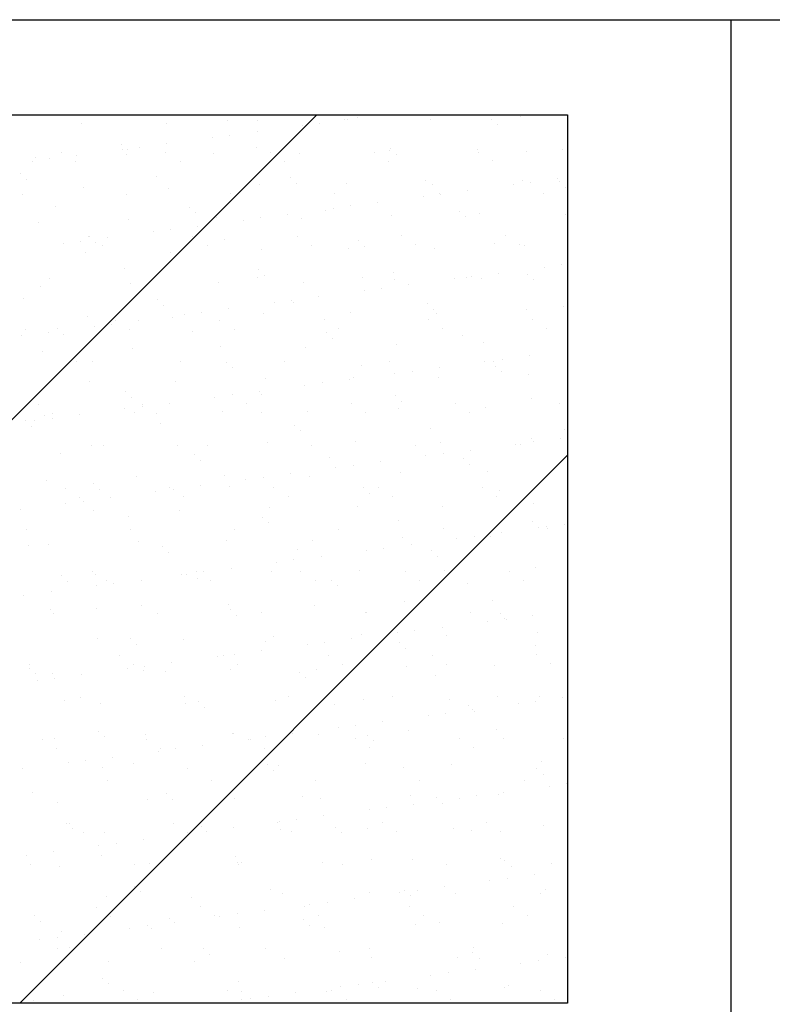
# Model space of a CAD drawing. Units: millimetres. Extents: x -415 to 61186, y -2992 to 1001.
# Drawn here: x 20234 to 20251, y -793 to -771 of the extents above; entities that cross this region are included whole.
import ezdxf

# ---------------------------------------------------------------- set-up
doc = ezdxf.new("R2010")
doc.units = ezdxf.units.MM
doc.layers.add('ARENAS', color=8, linetype='Continuous')
doc.layers.add('LPERF', color=251, linetype='Continuous')

msp = doc.modelspace()

# ---------------------------------------------------------------- linework, layer by layer
at = {"color": 30}
for p, q in [((20222.665, -790.815), (20240.467, -773.013)), ((20233.706, -793.244), (20246.183, -780.767))]:
    msp.add_line(p, q, dxfattribs=at)
at = {"layer": 'ARENAS'}
for p, q in [((20235.1, -773.203), (20235.1, -773.203)), ((20237.049, -773.213), (20237.049, -773.213)), ((20238.299, -773.015), (20238.299, -773.015)), ((20238.44, -773.144), (20238.44, -773.144)), ((20239.107, -773.139), (20239.107, -773.139)), ((20240.539, -773.207), (20240.539, -773.207)), ((20241.102, -773.113), (20241.102, -773.113)), ((20241.158, -773.125), (20241.158, -773.125)), ((20241.393, -773.083), (20241.393, -773.083)), ((20243.051, -773.122), (20243.051, -773.122)), ((20244.442, -773.109), (20244.442, -773.109)), ((20245.109, -773.048), (20245.109, -773.048)), ((20239.107, -773.395), (20239.107, -773.395)), ((20240.142, -773.259), (20240.142, -773.259)), ((20244.583, -773.238), (20244.583, -773.238)), ((20237.056, -773.666), (20237.056, -773.666)), ((20238.091, -773.529), (20238.091, -773.529)), ((20238.488, -773.477), (20238.488, -773.477)), ((20234.659, -773.876), (20234.659, -773.876)), ((20236.009, -773.684), (20236.009, -773.684)), ((20236.04, -773.799), (20236.04, -773.799)), ((20236.149, -773.813), (20236.149, -773.813)), ((20236.436, -773.747), (20236.436, -773.747)), ((20237.032, -773.872), (20237.032, -773.872)), ((20238.125, -773.892), (20238.125, -773.892)), ((20239.103, -773.751), (20239.103, -773.751)), ((20239.405, -773.867), (20239.405, -773.867)), ((20241.778, -773.863), (20241.778, -773.863)), ((20242.132, -773.828), (20242.132, -773.828)), ((20242.152, -773.778), (20242.152, -773.778)), ((20244.127, -773.802), (20244.127, -773.802)), ((20244.151, -773.859), (20244.151, -773.859)), ((20245.246, -773.845), (20245.246, -773.845)), ((20246.076, -773.811), (20246.076, -773.811)), ((20233.989, -774.069), (20233.989, -774.069)), ((20234.072, -773.992), (20234.072, -773.992)), ((20234.385, -774.017), (20234.385, -774.017)), ((20234.98, -774.081), (20234.98, -774.081)), ((20235.005, -773.936), (20235.005, -773.936)), ((20236.13, -773.918), (20236.13, -773.918)), ((20237.353, -774.076), (20237.353, -774.076)), ((20239.726, -774.072), (20239.726, -774.072)), ((20240.074, -773.902), (20240.074, -773.902)), ((20242.099, -774.068), (20242.099, -774.068)), ((20242.292, -773.906), (20242.292, -773.906)), ((20244.472, -774.063), (20244.472, -774.063)), ((20233.718, -774.353), (20233.718, -774.353)), ((20233.858, -774.482), (20233.858, -774.482)), ((20236.812, -774.42), (20236.812, -774.42)), ((20239.861, -774.446), (20239.861, -774.446)), ((20242.955, -774.514), (20242.955, -774.514)), ((20245.157, -774.517), (20245.157, -774.517)), ((20245.344, -774.547), (20245.344, -774.547)), ((20245.963, -774.466), (20245.963, -774.466)), ((20246.004, -774.54), (20246.004, -774.54)), ((20235.148, -774.672), (20235.148, -774.672)), ((20237.097, -774.681), (20237.097, -774.681)), ((20239.155, -774.607), (20239.155, -774.607)), ((20240.002, -774.575), (20240.002, -774.575)), ((20241.15, -774.581), (20241.15, -774.581)), ((20243.099, -774.591), (20243.099, -774.591)), ((20243.912, -774.736), (20243.912, -774.736)), ((20244.947, -774.6), (20244.947, -774.6)), ((20246.145, -774.669), (20246.145, -774.669)), ((20233.764, -774.822), (20233.764, -774.822)), ((20236.137, -774.818), (20236.137, -774.818)), ((20238.51, -774.813), (20238.51, -774.813)), ((20240.883, -774.809), (20240.883, -774.809)), ((20241.861, -775.006), (20241.861, -775.006)), ((20242.896, -774.87), (20242.896, -774.87)), ((20243.256, -774.805), (20243.256, -774.805)), ((20243.292, -774.817), (20243.292, -774.817)), ((20245.629, -774.8), (20245.629, -774.8)), ((20234.521, -775.089), (20234.521, -775.089)), ((20237.57, -775.115), (20237.57, -775.115)), ((20240.664, -775.183), (20240.664, -775.183)), ((20240.845, -775.14), (20240.845, -775.14)), ((20241.241, -775.087), (20241.241, -775.087)), ((20243.714, -775.209), (20243.714, -775.209)), ((20234.12, -775.46), (20234.12, -775.46)), ((20236.178, -775.386), (20236.178, -775.386)), ((20237.711, -775.244), (20237.711, -775.244)), ((20238.173, -775.361), (20238.173, -775.361)), ((20238.793, -775.41), (20238.793, -775.41)), ((20239.19, -775.357), (20239.19, -775.357)), ((20239.81, -775.276), (20239.81, -775.276)), ((20240.122, -775.37), (20240.122, -775.37)), ((20242.18, -775.296), (20242.18, -775.296)), ((20243.854, -775.338), (20243.854, -775.338)), ((20244.175, -775.27), (20244.175, -775.27)), ((20246.124, -775.28), (20246.124, -775.28)), ((20236.742, -775.68), (20236.742, -775.68)), ((20237.139, -775.628), (20237.139, -775.628)), ((20237.758, -775.546), (20237.758, -775.546)), ((20235.088, -775.898), (20235.088, -775.898)), ((20235.275, -775.784), (20235.275, -775.784)), ((20235.28, -775.784), (20235.28, -775.784)), ((20235.707, -775.816), (20235.707, -775.816)), ((20237.648, -775.78), (20237.648, -775.78)), ((20238.374, -775.851), (20238.374, -775.851)), ((20240.021, -775.775), (20240.021, -775.775)), ((20241.423, -775.878), (20241.423, -775.878)), ((20242.393, -775.771), (20242.393, -775.771)), ((20244.766, -775.767), (20244.766, -775.767)), ((20234.691, -775.95), (20234.691, -775.95)), ((20235.42, -775.913), (20235.42, -775.913)), ((20235.596, -775.989), (20235.596, -775.989)), ((20237.969, -775.984), (20237.969, -775.984)), ((20239.203, -776.075), (20239.203, -776.075)), ((20240.342, -775.98), (20240.342, -775.98)), ((20241.198, -776.05), (20241.198, -776.05)), ((20241.563, -776.006), (20241.563, -776.006)), ((20242.715, -775.976), (20242.715, -775.976)), ((20243.147, -776.059), (20243.147, -776.059)), ((20244.517, -775.945), (20244.517, -775.945)), ((20245.088, -775.972), (20245.088, -775.972)), ((20245.205, -775.985), (20245.205, -775.985)), ((20235.196, -776.14), (20235.196, -776.14)), ((20237.145, -776.149), (20237.145, -776.149)), ((20236.083, -776.52), (20236.083, -776.52)), ((20239.132, -776.546), (20239.132, -776.546)), ((20245.649, -776.48), (20245.649, -776.48)), ((20246.046, -776.428), (20246.046, -776.428)), ((20234.38, -776.73), (20234.38, -776.73)), ((20236.753, -776.726), (20236.753, -776.726)), ((20239.126, -776.721), (20239.126, -776.721)), ((20239.273, -776.675), (20239.273, -776.675)), ((20241.499, -776.717), (20241.499, -776.717)), ((20242.226, -776.614), (20242.226, -776.614)), ((20242.228, -776.764), (20242.228, -776.764)), ((20243.598, -776.75), (20243.598, -776.75)), ((20243.872, -776.713), (20243.872, -776.713)), ((20243.995, -776.698), (20243.995, -776.698)), ((20244.223, -776.739), (20244.223, -776.739)), ((20244.614, -776.616), (20244.614, -776.616)), ((20245.275, -776.64), (20245.275, -776.64)), ((20245.416, -776.769), (20245.416, -776.769)), ((20246.172, -776.748), (20246.172, -776.748)), ((20234.168, -776.928), (20234.168, -776.928)), ((20236.226, -776.854), (20236.226, -776.854)), ((20238.221, -776.829), (20238.221, -776.829)), ((20240.17, -776.838), (20240.17, -776.838)), ((20241.547, -777.02), (20241.547, -777.02)), ((20241.944, -776.968), (20241.944, -776.968)), ((20242.563, -776.886), (20242.563, -776.886)), ((20233.792, -777.189), (20233.792, -777.189)), ((20236.842, -777.215), (20236.842, -777.215)), ((20239.893, -777.238), (20239.893, -777.238)), ((20240.512, -777.156), (20240.512, -777.156)), ((20236.982, -777.344), (20236.982, -777.344)), ((20238.461, -777.426), (20238.461, -777.426)), ((20239.496, -777.29), (20239.496, -777.29)), ((20239.936, -777.283), (20239.936, -777.283)), ((20242.985, -777.309), (20242.985, -777.309)), ((20243.125, -777.437), (20243.125, -777.437)), ((20245.253, -777.453), (20245.253, -777.453)), ((20246.079, -777.376), (20246.079, -777.376)), ((20235.244, -777.608), (20235.244, -777.608)), ((20235.89, -777.692), (20235.89, -777.692)), ((20236.41, -777.696), (20236.41, -777.696)), ((20237.193, -777.617), (20237.193, -777.617)), ((20237.445, -777.56), (20237.445, -777.56)), ((20237.842, -777.508), (20237.842, -777.508)), ((20238.263, -777.688), (20238.263, -777.688)), ((20239.251, -777.543), (20239.251, -777.543)), ((20240.636, -777.684), (20240.636, -777.684)), ((20241.246, -777.518), (20241.246, -777.518)), ((20243.009, -777.679), (20243.009, -777.679)), ((20243.195, -777.527), (20243.195, -777.527)), ((20245.382, -777.675), (20245.382, -777.675)), ((20233.838, -777.901), (20233.838, -777.901)), ((20234.551, -777.884), (20234.551, -777.884)), ((20235.394, -777.83), (20235.394, -777.83)), ((20235.79, -777.778), (20235.79, -777.778)), ((20236.211, -777.897), (20236.211, -777.897)), ((20238.584, -777.893), (20238.584, -777.893)), ((20240.957, -777.888), (20240.957, -777.888)), ((20243.33, -777.884), (20243.33, -777.884)), ((20245.703, -777.88), (20245.703, -777.88)), ((20233.739, -778.048), (20233.739, -778.048)), ((20234.359, -777.966), (20234.359, -777.966)), ((20234.691, -778.013), (20234.691, -778.013)), ((20237.645, -777.951), (20237.645, -777.951)), ((20240.694, -777.978), (20240.694, -777.978)), ((20240.835, -778.106), (20240.835, -778.106)), ((20243.788, -778.045), (20243.788, -778.045)), ((20236.274, -778.323), (20236.274, -778.323)), ((20238.269, -778.297), (20238.269, -778.297)), ((20240.218, -778.306), (20240.218, -778.306)), ((20242.276, -778.232), (20242.276, -778.232)), ((20244.271, -778.207), (20244.271, -778.207)), ((20234.216, -778.397), (20234.216, -778.397)), ((20244.697, -778.578), (20244.697, -778.578)), ((20245.317, -778.497), (20245.317, -778.497)), ((20234.995, -778.638), (20234.995, -778.638)), ((20235.354, -778.62), (20235.354, -778.62)), ((20237.368, -778.634), (20237.368, -778.634)), ((20238.403, -778.646), (20238.403, -778.646)), ((20238.544, -778.775), (20238.544, -778.775)), ((20239.741, -778.63), (20239.741, -778.63)), ((20241.497, -778.714), (20241.497, -778.714)), ((20242.114, -778.625), (20242.114, -778.625)), ((20243.266, -778.767), (20243.266, -778.767)), ((20244.301, -778.631), (20244.301, -778.631)), ((20244.487, -778.621), (20244.487, -778.621)), ((20244.547, -778.74), (20244.547, -778.74)), ((20239.299, -779.012), (20239.299, -779.012)), ((20241.215, -779.037), (20241.215, -779.037)), ((20241.294, -778.986), (20241.294, -778.986)), ((20242.25, -778.901), (20242.25, -778.901)), ((20242.646, -778.848), (20242.646, -778.848)), ((20243.243, -778.995), (20243.243, -778.995)), ((20244.687, -778.869), (20244.687, -778.869)), ((20245.301, -778.921), (20245.301, -778.921)), ((20235.292, -779.076), (20235.292, -779.076)), ((20237.241, -779.086), (20237.241, -779.086)), ((20240.199, -779.171), (20240.199, -779.171)), ((20240.595, -779.118), (20240.595, -779.118)), ((20236.113, -779.315), (20236.113, -779.315)), ((20236.253, -779.444), (20236.253, -779.444)), ((20238.147, -779.441), (20238.147, -779.441)), ((20238.544, -779.388), (20238.544, -779.388)), ((20239.164, -779.307), (20239.164, -779.307)), ((20239.207, -779.382), (20239.207, -779.382)), ((20242.256, -779.409), (20242.256, -779.409)), ((20245.35, -779.476), (20245.35, -779.476)), ((20234.132, -779.605), (20234.132, -779.605)), ((20236.096, -779.711), (20236.096, -779.711)), ((20236.493, -779.658), (20236.493, -779.658)), ((20236.505, -779.6), (20236.505, -779.6)), ((20237.112, -779.577), (20237.112, -779.577)), ((20238.878, -779.596), (20238.878, -779.596)), ((20241.251, -779.592), (20241.251, -779.592)), ((20242.324, -779.701), (20242.324, -779.701)), ((20242.396, -779.537), (20242.396, -779.537)), ((20243.624, -779.587), (20243.624, -779.587)), ((20244.319, -779.675), (20244.319, -779.675)), ((20245.997, -779.583), (20245.997, -779.583)), ((20234.264, -779.865), (20234.264, -779.865)), ((20234.442, -779.928), (20234.442, -779.928)), ((20234.454, -779.809), (20234.454, -779.809)), ((20235.061, -779.847), (20235.061, -779.847)), ((20236.322, -779.791), (20236.322, -779.791)), ((20236.827, -779.805), (20236.827, -779.805)), ((20238.317, -779.765), (20238.317, -779.765)), ((20239.2, -779.801), (20239.2, -779.801)), ((20240.266, -779.775), (20240.266, -779.775)), ((20241.573, -779.796), (20241.573, -779.796)), ((20243.946, -779.792), (20243.946, -779.792)), ((20233.822, -779.984), (20233.822, -779.984)), ((20233.962, -780.113), (20233.962, -780.113)), ((20234.045, -779.981), (20234.045, -779.981)), ((20236.916, -780.051), (20236.916, -780.051)), ((20239.965, -780.077), (20239.965, -780.077)), ((20243.059, -780.145), (20243.059, -780.145)), ((20246.108, -780.171), (20246.108, -780.171)), ((20240.106, -780.206), (20240.106, -780.206)), ((20245.349, -780.39), (20245.349, -780.39)), ((20246.02, -780.377), (20246.02, -780.377)), ((20235.34, -780.545), (20235.34, -780.545)), ((20235.611, -780.546), (20235.611, -780.546)), ((20237.289, -780.554), (20237.289, -780.554)), ((20237.984, -780.542), (20237.984, -780.542)), ((20239.347, -780.48), (20239.347, -780.48)), ((20240.356, -780.538), (20240.356, -780.538)), ((20241.342, -780.454), (20241.342, -780.454)), ((20242.729, -780.533), (20242.729, -780.533)), ((20243.291, -780.464), (20243.291, -780.464)), ((20245.003, -780.511), (20245.003, -780.511)), ((20245.102, -780.529), (20245.102, -780.529)), ((20245.4, -780.459), (20245.4, -780.459)), ((20234.625, -780.72), (20234.625, -780.72)), ((20237.675, -780.746), (20237.675, -780.746)), ((20240.769, -780.814), (20240.769, -780.814)), ((20242.952, -780.781), (20242.952, -780.781)), ((20243.349, -780.729), (20243.349, -780.729)), ((20243.818, -780.84), (20243.818, -780.84)), ((20243.968, -780.647), (20243.968, -780.647)), ((20237.815, -780.875), (20237.815, -780.875)), ((20240.901, -781.051), (20240.901, -781.051)), ((20241.298, -780.999), (20241.298, -780.999)), ((20241.917, -780.917), (20241.917, -780.917)), ((20243.958, -780.969), (20243.958, -780.969)), ((20236.37, -781.259), (20236.37, -781.259)), ((20238.365, -781.234), (20238.365, -781.234)), ((20239.247, -781.269), (20239.247, -781.269)), ((20239.866, -781.187), (20239.866, -781.187)), ((20240.314, -781.243), (20240.314, -781.243)), ((20242.372, -781.169), (20242.372, -781.169)), ((20244.367, -781.143), (20244.367, -781.143)), ((20234.312, -781.333), (20234.312, -781.333)), ((20234.748, -781.513), (20234.748, -781.513)), ((20235.384, -781.415), (20235.384, -781.415)), ((20237.121, -781.508), (20237.121, -781.508)), ((20237.815, -781.457), (20237.815, -781.457)), ((20238.478, -781.482), (20238.478, -781.482)), ((20238.85, -781.321), (20238.85, -781.321)), ((20239.494, -781.504), (20239.494, -781.504)), ((20241.527, -781.509), (20241.527, -781.509)), ((20241.867, -781.5), (20241.867, -781.5)), ((20244.24, -781.495), (20244.24, -781.495)), ((20235.069, -781.717), (20235.069, -781.717)), ((20235.524, -781.544), (20235.524, -781.544)), ((20235.764, -781.727), (20235.764, -781.727)), ((20236.799, -781.591), (20236.799, -781.591)), ((20237.196, -781.539), (20237.196, -781.539)), ((20237.442, -781.713), (20237.442, -781.713)), ((20239.815, -781.709), (20239.815, -781.709)), ((20241.667, -781.637), (20241.667, -781.637)), ((20242.188, -781.705), (20242.188, -781.705)), ((20244.561, -781.7), (20244.561, -781.7)), ((20244.621, -781.576), (20244.621, -781.576)), ((20234.748, -781.861), (20234.748, -781.861)), ((20235.144, -781.809), (20235.144, -781.809)), ((20239.395, -781.948), (20239.395, -781.948)), ((20241.39, -781.923), (20241.39, -781.923)), ((20243.339, -781.932), (20243.339, -781.932)), ((20245.397, -781.858), (20245.397, -781.858)), ((20233.713, -781.997), (20233.713, -781.997)), ((20235.388, -782.013), (20235.388, -782.013)), ((20236.187, -782.151), (20236.187, -782.151)), ((20237.337, -782.022), (20237.337, -782.022)), ((20239.236, -782.177), (20239.236, -782.177)), ((20239.377, -782.306), (20239.377, -782.306)), ((20242.33, -782.245), (20242.33, -782.245)), ((20245.38, -782.271), (20245.38, -782.271)), ((20245.52, -782.4), (20245.52, -782.4)), ((20245.706, -782.391), (20245.706, -782.391)), ((20246.103, -782.339), (20246.103, -782.339)), ((20233.853, -782.459), (20233.853, -782.459)), ((20236.226, -782.454), (20236.226, -782.454)), ((20238.599, -782.45), (20238.599, -782.45)), ((20240.972, -782.446), (20240.972, -782.446)), ((20242.42, -782.637), (20242.42, -782.637)), ((20243.345, -782.441), (20243.345, -782.441)), ((20244.051, -782.609), (20244.051, -782.609)), ((20244.415, -782.612), (20244.415, -782.612)), ((20244.671, -782.528), (20244.671, -782.528)), ((20245.718, -782.437), (20245.718, -782.437)), ((20233.897, -782.82), (20233.897, -782.82)), ((20234.36, -782.801), (20234.36, -782.801)), ((20236.418, -782.727), (20236.418, -782.727)), ((20236.946, -782.846), (20236.946, -782.846)), ((20238.413, -782.702), (20238.413, -782.702)), ((20240.362, -782.711), (20240.362, -782.711)), ((20242.62, -782.798), (20242.62, -782.798)), ((20243.655, -782.661), (20243.655, -782.661)), ((20237.086, -782.975), (20237.086, -782.975)), ((20240.04, -782.914), (20240.04, -782.914)), ((20240.569, -783.068), (20240.569, -783.068)), ((20241.604, -782.931), (20241.604, -782.931)), ((20242, -782.879), (20242, -782.879)), ((20243.089, -782.94), (20243.089, -782.94)), ((20243.229, -783.068), (20243.229, -783.068)), ((20246.183, -783.007), (20246.183, -783.007)), ((20239.553, -783.202), (20239.553, -783.202)), ((20239.949, -783.149), (20239.949, -783.149)), ((20234.655, -783.515), (20234.655, -783.515)), ((20235.363, -783.421), (20235.363, -783.421)), ((20235.436, -783.481), (20235.436, -783.481)), ((20237.385, -783.49), (20237.385, -783.49)), ((20237.501, -783.472), (20237.501, -783.472)), ((20237.736, -783.417), (20237.736, -783.417)), ((20237.898, -783.419), (20237.898, -783.419)), ((20238.518, -783.338), (20238.518, -783.338)), ((20239.443, -783.416), (20239.443, -783.416)), ((20240.109, -783.412), (20240.109, -783.412)), ((20241.438, -783.391), (20241.438, -783.391)), ((20242.482, -783.408), (20242.482, -783.408)), ((20243.387, -783.4), (20243.387, -783.4)), ((20244.855, -783.404), (20244.855, -783.404)), ((20245.445, -783.326), (20245.445, -783.326)), ((20234.795, -783.644), (20234.795, -783.644)), ((20235.45, -783.742), (20235.45, -783.742)), ((20235.685, -783.626), (20235.685, -783.626)), ((20235.847, -783.689), (20235.847, -783.689)), ((20236.466, -783.608), (20236.466, -783.608)), ((20237.749, -783.582), (20237.749, -783.582)), ((20238.058, -783.621), (20238.058, -783.621)), ((20240.431, -783.617), (20240.431, -783.617)), ((20240.798, -783.609), (20240.798, -783.609)), ((20240.939, -783.737), (20240.939, -783.737)), ((20242.804, -783.613), (20242.804, -783.613)), ((20243.892, -783.676), (20243.892, -783.676)), ((20245.176, -783.608), (20245.176, -783.608)), ((20233.796, -783.959), (20233.796, -783.959)), ((20234.415, -783.878), (20234.415, -783.878)), ((20236.466, -784.195), (20236.466, -784.195)), ((20238.461, -784.17), (20238.461, -784.17)), ((20240.41, -784.179), (20240.41, -784.179)), ((20242.468, -784.105), (20242.468, -784.105)), ((20244.463, -784.08), (20244.463, -784.08)), ((20234.408, -784.27), (20234.408, -784.27)), ((20234.468, -784.367), (20234.468, -784.367)), ((20235.458, -784.251), (20235.458, -784.251)), ((20236.841, -784.363), (20236.841, -784.363)), ((20238.508, -784.277), (20238.508, -784.277)), ((20238.648, -784.406), (20238.648, -784.406)), ((20239.214, -784.358), (20239.214, -784.358)), ((20241.587, -784.354), (20241.587, -784.354)), ((20241.602, -784.345), (20241.602, -784.345)), ((20243.96, -784.35), (20243.96, -784.35)), ((20244.651, -784.371), (20244.651, -784.371)), ((20245.374, -784.408), (20245.374, -784.408)), ((20244.357, -784.542), (20244.357, -784.542)), ((20244.754, -784.49), (20244.754, -784.49)), ((20244.791, -784.5), (20244.791, -784.5)), ((20241.486, -784.859), (20241.486, -784.859)), ((20242.306, -784.812), (20242.306, -784.812)), ((20242.703, -784.76), (20242.703, -784.76)), ((20243.322, -784.678), (20243.322, -784.678)), ((20243.435, -784.868), (20243.435, -784.868)), ((20245.493, -784.794), (20245.493, -784.794)), ((20235.484, -784.949), (20235.484, -784.949)), ((20236.217, -784.946), (20236.217, -784.946)), ((20236.357, -785.075), (20236.357, -785.075)), ((20237.433, -784.959), (20237.433, -784.959)), ((20239.311, -785.014), (20239.311, -785.014)), ((20239.491, -784.884), (20239.491, -784.884)), ((20240.255, -785.082), (20240.255, -785.082)), ((20240.652, -785.03), (20240.652, -785.03)), ((20241.271, -784.948), (20241.271, -784.948)), ((20242.36, -785.04), (20242.36, -785.04)), ((20235.979, -785.329), (20235.979, -785.329)), ((20238.352, -785.325), (20238.352, -785.325)), ((20238.601, -785.3), (20238.601, -785.3)), ((20239.22, -785.218), (20239.22, -785.218)), ((20240.725, -785.32), (20240.725, -785.32)), ((20242.5, -785.168), (20242.5, -785.168)), ((20243.098, -785.316), (20243.098, -785.316)), ((20245.454, -785.107), (20245.454, -785.107)), ((20245.471, -785.312), (20245.471, -785.312)), ((20233.927, -785.538), (20233.927, -785.538)), ((20236.3, -785.534), (20236.3, -785.534)), ((20237.169, -785.488), (20237.169, -785.488)), ((20238.204, -785.352), (20238.204, -785.352)), ((20238.673, -785.529), (20238.673, -785.529)), ((20241.046, -785.525), (20241.046, -785.525)), ((20243.419, -785.521), (20243.419, -785.521)), ((20244.511, -785.548), (20244.511, -785.548)), ((20245.792, -785.516), (20245.792, -785.516)), ((20233.926, -785.615), (20233.926, -785.615)), ((20234.067, -785.744), (20234.067, -785.744)), ((20234.456, -785.738), (20234.456, -785.738)), ((20235.118, -785.758), (20235.118, -785.758)), ((20236.153, -785.622), (20236.153, -785.622)), ((20236.514, -785.664), (20236.514, -785.664)), ((20236.55, -785.57), (20236.55, -785.57)), ((20237.02, -785.682), (20237.02, -785.682)), ((20238.509, -785.638), (20238.509, -785.638)), ((20240.069, -785.708), (20240.069, -785.708)), ((20240.458, -785.648), (20240.458, -785.648)), ((20242.516, -785.573), (20242.516, -785.573)), ((20243.163, -785.776), (20243.163, -785.776)), ((20234.102, -785.892), (20234.102, -785.892)), ((20234.498, -785.84), (20234.498, -785.84)), ((20240.21, -785.837), (20240.21, -785.837)), ((20234.73, -786.351), (20234.73, -786.351)), ((20235.084, -786.275), (20235.084, -786.275)), ((20235.532, -786.418), (20235.532, -786.418)), ((20237.457, -786.271), (20237.457, -786.271)), ((20237.481, -786.427), (20237.481, -786.427)), ((20237.779, -786.377), (20237.779, -786.377)), ((20239.539, -786.353), (20239.539, -786.353)), ((20239.83, -786.266), (20239.83, -786.266)), ((20240.873, -786.445), (20240.873, -786.445)), ((20241.534, -786.327), (20241.534, -786.327)), ((20242.203, -786.262), (20242.203, -786.262)), ((20243.483, -786.337), (20243.483, -786.337)), ((20244.576, -786.258), (20244.576, -786.258)), ((20245.06, -786.422), (20245.06, -786.422)), ((20245.457, -786.37), (20245.457, -786.37)), ((20245.541, -786.262), (20245.541, -786.262)), ((20246.076, -786.289), (20246.076, -786.289)), ((20237.919, -786.506), (20237.919, -786.506)), ((20243.405, -786.64), (20243.405, -786.64)), ((20243.922, -786.471), (20243.922, -786.471)), ((20244.025, -786.559), (20244.025, -786.559)), ((20244.062, -786.6), (20244.062, -786.6)), ((20241.974, -786.829), (20241.974, -786.829)), ((20243.009, -786.692), (20243.009, -786.692)), ((20235.488, -787.046), (20235.488, -787.046)), ((20238.557, -787.107), (20238.557, -787.107)), ((20238.582, -787.113), (20238.582, -787.113)), ((20239.923, -787.099), (20239.923, -787.099)), ((20240.506, -787.116), (20240.506, -787.116)), ((20240.958, -786.962), (20240.958, -786.962)), ((20241.354, -786.91), (20241.354, -786.91)), ((20242.564, -787.042), (20242.564, -787.042)), ((20244.559, -787.016), (20244.559, -787.016)), ((20234.221, -787.241), (20234.221, -787.241)), ((20234.504, -787.206), (20234.504, -787.206)), ((20235.628, -787.175), (20235.628, -787.175)), ((20236.562, -787.132), (20236.562, -787.132)), ((20236.594, -787.237), (20236.594, -787.237)), ((20238.907, -787.232), (20238.907, -787.232)), ((20238.967, -787.233), (20238.967, -787.233)), ((20239.303, -787.18), (20239.303, -787.18)), ((20241.34, -787.228), (20241.34, -787.228)), ((20241.631, -787.14), (20241.631, -787.14)), ((20241.772, -787.268), (20241.772, -787.268)), ((20243.713, -787.224), (20243.713, -787.224)), ((20244.725, -787.207), (20244.725, -787.207)), ((20246.086, -787.22), (20246.086, -787.22)), ((20234.542, -787.446), (20234.542, -787.446)), ((20236.855, -787.502), (20236.855, -787.502)), ((20236.915, -787.442), (20236.915, -787.442)), ((20237.252, -787.45), (20237.252, -787.45)), ((20237.872, -787.369), (20237.872, -787.369)), ((20239.288, -787.438), (20239.288, -787.438)), ((20241.661, -787.433), (20241.661, -787.433)), ((20244.034, -787.429), (20244.034, -787.429)), ((20234.804, -787.772), (20234.804, -787.772)), ((20235.201, -787.72), (20235.201, -787.72)), ((20235.82, -787.639), (20235.82, -787.639)), ((20236.291, -787.782), (20236.291, -787.782)), ((20241.582, -787.796), (20241.582, -787.796)), ((20245.589, -787.731), (20245.589, -787.731)), ((20233.769, -787.909), (20233.769, -787.909)), ((20235.58, -787.886), (20235.58, -787.886)), ((20237.529, -787.895), (20237.529, -787.895)), ((20239.34, -787.808), (20239.34, -787.808)), ((20239.481, -787.937), (20239.481, -787.937)), ((20239.587, -787.821), (20239.587, -787.821)), ((20242.435, -787.876), (20242.435, -787.876)), ((20243.531, -787.805), (20243.531, -787.805)), ((20245.484, -787.902), (20245.484, -787.902)), ((20235.699, -788.183), (20235.699, -788.183)), ((20238.072, -788.179), (20238.072, -788.179)), ((20240.445, -788.174), (20240.445, -788.174)), ((20242.818, -788.17), (20242.818, -788.17)), ((20245.191, -788.166), (20245.191, -788.166)), ((20245.624, -788.031), (20245.624, -788.031)), ((20234.001, -788.451), (20234.001, -788.451)), ((20244.728, -788.439), (20244.728, -788.439)), ((20245.763, -788.303), (20245.763, -788.303)), ((20246.159, -788.251), (20246.159, -788.251)), ((20234.552, -788.674), (20234.552, -788.674)), ((20236.61, -788.6), (20236.61, -788.6)), ((20237.05, -788.477), (20237.05, -788.477)), ((20237.19, -788.606), (20237.19, -788.606)), ((20238.605, -788.575), (20238.605, -788.575)), ((20240.144, -788.545), (20240.144, -788.545)), ((20240.554, -788.584), (20240.554, -788.584)), ((20242.612, -788.51), (20242.612, -788.51)), ((20243.193, -788.571), (20243.193, -788.571)), ((20243.711, -788.573), (20243.711, -788.573)), ((20244.108, -788.521), (20244.108, -788.521)), ((20244.607, -788.485), (20244.607, -788.485)), ((20241.66, -788.843), (20241.66, -788.843)), ((20242.057, -788.791), (20242.057, -788.791)), ((20242.676, -788.709), (20242.676, -788.709)), ((20243.333, -788.699), (20243.333, -788.699)), ((20239.582, -789.141), (20239.582, -789.141)), ((20239.609, -789.113), (20239.609, -789.113)), ((20240.006, -789.061), (20240.006, -789.061)), ((20240.625, -788.979), (20240.625, -788.979)), ((20241.955, -789.137), (20241.955, -789.137)), ((20244.328, -789.132), (20244.328, -789.132)), ((20234.759, -789.146), (20234.759, -789.146)), ((20234.836, -789.15), (20234.836, -789.15)), ((20234.9, -789.275), (20234.9, -789.275)), ((20235.158, -789.354), (20235.158, -789.354)), ((20235.628, -789.354), (20235.628, -789.354)), ((20237.209, -789.145), (20237.209, -789.145)), ((20237.531, -789.35), (20237.531, -789.35)), ((20237.577, -789.363), (20237.577, -789.363)), ((20237.853, -789.213), (20237.853, -789.213)), ((20237.955, -789.331), (20237.955, -789.331)), ((20238.574, -789.249), (20238.574, -789.249)), ((20239.635, -789.289), (20239.635, -789.289)), ((20239.904, -789.346), (20239.904, -789.346)), ((20240.902, -789.24), (20240.902, -789.24)), ((20241.63, -789.264), (20241.63, -789.264)), ((20242.277, -789.341), (20242.277, -789.341)), ((20243.579, -789.273), (20243.579, -789.273)), ((20243.996, -789.307), (20243.996, -789.307)), ((20244.65, -789.337), (20244.65, -789.337)), ((20245.637, -789.199), (20245.637, -789.199)), ((20236.523, -789.519), (20236.523, -789.519)), ((20237.558, -789.383), (20237.558, -789.383)), ((20241.043, -789.368), (20241.043, -789.368)), ((20234.472, -789.789), (20234.472, -789.789)), ((20235.507, -789.653), (20235.507, -789.653)), ((20235.904, -789.601), (20235.904, -789.601)), ((20233.852, -789.871), (20233.852, -789.871)), ((20235.563, -789.882), (20235.563, -789.882)), ((20238.612, -789.908), (20238.612, -789.908)), ((20238.752, -790.037), (20238.752, -790.037)), ((20241.706, -789.976), (20241.706, -789.976)), ((20242.66, -789.978), (20242.66, -789.978)), ((20244.655, -789.953), (20244.655, -789.953)), ((20244.755, -790.002), (20244.755, -790.002)), ((20233.942, -790.096), (20233.942, -790.096)), ((20234.6, -790.143), (20234.6, -790.143)), ((20236.315, -790.091), (20236.315, -790.091)), ((20236.658, -790.068), (20236.658, -790.068)), ((20238.653, -790.043), (20238.653, -790.043)), ((20238.688, -790.087), (20238.688, -790.087)), ((20240.602, -790.052), (20240.602, -790.052)), ((20241.061, -790.083), (20241.061, -790.083)), ((20243.434, -790.078), (20243.434, -790.078)), ((20244.895, -790.131), (20244.895, -790.131)), ((20245.807, -790.074), (20245.807, -790.074)), ((20244.414, -790.453), (20244.414, -790.453)), ((20244.811, -790.401), (20244.811, -790.401)), ((20245.43, -790.319), (20245.43, -790.319)), ((20236.321, -790.577), (20236.321, -790.577)), ((20236.461, -790.706), (20236.461, -790.706)), ((20239.415, -790.645), (20239.415, -790.645)), ((20242.464, -790.671), (20242.464, -790.671)), ((20242.759, -790.671), (20242.759, -790.671)), ((20243.379, -790.589), (20243.379, -790.589)), ((20245.685, -790.667), (20245.685, -790.667)), ((20235.676, -790.822), (20235.676, -790.822)), ((20237.625, -790.832), (20237.625, -790.832)), ((20239.683, -790.757), (20239.683, -790.757)), ((20241.328, -790.86), (20241.328, -790.86)), ((20241.678, -790.732), (20241.678, -790.732)), ((20242.363, -790.723), (20242.363, -790.723)), ((20242.605, -790.799), (20242.605, -790.799)), ((20243.627, -790.741), (20243.627, -790.741)), ((20245.558, -790.738), (20245.558, -790.738)), ((20235.452, -791.058), (20235.452, -791.058)), ((20237.825, -791.053), (20237.825, -791.053)), ((20239.277, -791.13), (20239.277, -791.13)), ((20240.198, -791.049), (20240.198, -791.049)), ((20240.312, -790.993), (20240.312, -790.993)), ((20240.708, -790.941), (20240.708, -790.941)), ((20242.571, -791.045), (20242.571, -791.045)), ((20244.944, -791.04), (20244.944, -791.04)), ((20234.03, -791.246), (20234.03, -791.246)), ((20234.171, -791.375), (20234.171, -791.375)), ((20235.773, -791.262), (20235.773, -791.262)), ((20237.124, -791.313), (20237.124, -791.313)), ((20238.146, -791.258), (20238.146, -791.258)), ((20238.261, -791.263), (20238.261, -791.263)), ((20238.657, -791.211), (20238.657, -791.211)), ((20240.173, -791.339), (20240.173, -791.339)), ((20240.519, -791.254), (20240.519, -791.254)), ((20242.892, -791.249), (20242.892, -791.249)), ((20245.265, -791.245), (20245.265, -791.245)), ((20236.209, -791.533), (20236.209, -791.533)), ((20236.606, -791.481), (20236.606, -791.481)), ((20236.706, -791.537), (20236.706, -791.537)), ((20237.226, -791.4), (20237.226, -791.4)), ((20238.701, -791.511), (20238.701, -791.511)), ((20240.314, -791.468), (20240.314, -791.468)), ((20240.65, -791.521), (20240.65, -791.521)), ((20242.708, -791.446), (20242.708, -791.446)), ((20243.267, -791.407), (20243.267, -791.407)), ((20244.703, -791.421), (20244.703, -791.421)), ((20234.158, -791.803), (20234.158, -791.803)), ((20234.555, -791.751), (20234.555, -791.751)), ((20234.648, -791.611), (20234.648, -791.611)), ((20235.174, -791.67), (20235.174, -791.67)), ((20234.557, -792.004), (20234.557, -792.004)), ((20234.834, -791.982), (20234.834, -791.982)), ((20236.93, -791.999), (20236.93, -791.999)), ((20237.883, -792.008), (20237.883, -792.008)), ((20239.303, -791.995), (20239.303, -791.995)), ((20241.676, -791.991), (20241.676, -791.991)), ((20244.049, -791.986), (20244.049, -791.986)), ((20238.023, -792.137), (20238.023, -792.137)), ((20239.731, -792.226), (20239.731, -792.226)), ((20240.977, -792.076), (20240.977, -792.076)), ((20241.726, -792.2), (20241.726, -792.2)), ((20243.675, -792.21), (20243.675, -792.21)), ((20244.026, -792.102), (20244.026, -792.102)), ((20244.166, -792.231), (20244.166, -792.231)), ((20245.513, -792.281), (20245.513, -792.281)), ((20245.733, -792.135), (20245.733, -792.135)), ((20246.133, -792.2), (20246.133, -792.2)), ((20233.729, -792.316), (20233.729, -792.316)), ((20235.724, -792.29), (20235.724, -792.29)), ((20237.673, -792.3), (20237.673, -792.3)), ((20244.082, -792.47), (20244.082, -792.47)), ((20245.117, -792.334), (20245.117, -792.334)), ((20235.592, -792.677), (20235.592, -792.677)), ((20243.065, -792.604), (20243.065, -792.604)), ((20243.462, -792.551), (20243.462, -792.551)), ((20235.733, -792.806), (20235.733, -792.806)), ((20238.686, -792.744), (20238.686, -792.744)), ((20241.014, -792.874), (20241.014, -792.874)), ((20241.411, -792.822), (20241.411, -792.822)), ((20241.735, -792.771), (20241.735, -792.771)), ((20241.876, -792.899), (20241.876, -792.899)), ((20242.03, -792.74), (20242.03, -792.74)), ((20242.756, -792.915), (20242.756, -792.915)), ((20243.186, -792.953), (20243.186, -792.953)), ((20244.751, -792.889), (20244.751, -792.889)), ((20244.829, -792.838), (20244.829, -792.838)), ((20245.559, -792.949), (20245.559, -792.949)), ((20234.016, -793.175), (20234.016, -793.175)), ((20234.696, -793.079), (20234.696, -793.079)), ((20236.067, -792.966), (20236.067, -792.966)), ((20236.389, -793.171), (20236.389, -793.171)), ((20236.754, -793.005), (20236.754, -793.005)), ((20238.44, -792.961), (20238.44, -792.961)), ((20238.749, -792.979), (20238.749, -792.979)), ((20238.762, -793.166), (20238.762, -793.166)), ((20238.963, -793.144), (20238.963, -793.144)), ((20239.36, -793.092), (20239.36, -793.092)), ((20239.979, -793.01), (20239.979, -793.01)), ((20240.698, -792.989), (20240.698, -792.989)), ((20240.813, -792.957), (20240.813, -792.957)), ((20241.135, -793.162), (20241.135, -793.162)), ((20243.508, -793.158), (20243.508, -793.158)), ((20245.881, -793.153), (20245.881, -793.153))]:
    msp.add_line(p, q, dxfattribs=at)
at = {"layer": 'LPERF'}
for p, q in [((20218.52, -770.846), (20312.659, -770.846)), ((20249.9, -770.846), (20249.9, -804.524)), ((20222.665, -773.013), (20246.183, -773.013)), ((20246.183, -773.013), (20246.183, -793.244)), ((20246.183, -793.244), (20222.665, -793.244))]:
    msp.add_line(p, q, dxfattribs=at)

doc.saveas('drawing.dxf')
